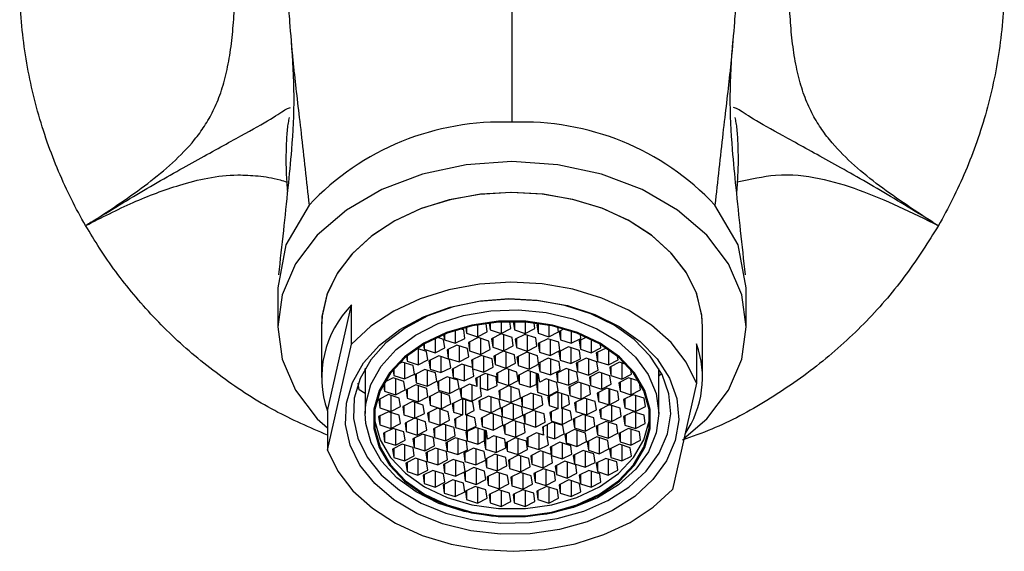
# Model space of a CAD drawing. Units: millimetres. Extents: x 10 to 1383, y 23 to 1042.
# Drawn here: x 683 to 745, y 545 to 579 of the extents above; entities that cross this region are included whole.
import ezdxf

# ---------------------------------------------------------------- set-up
doc = ezdxf.new("R2010")
doc.units = ezdxf.units.MM
doc.header["$LTSCALE"] = 5

msp = doc.modelspace()

# ---------------------------------------------------------------- linework, layer by layer
at = {"color": 7, "linetype": 'Continuous', "lineweight": 25}
for p, q in [((687.366, 565.985), (687.362, 565.982)), ((687.362, 565.982), (687.366, 565.985)), ((741.055, 565.982), (741.051, 565.985)), ((699.458, 562.067), (699.458, 559.592)), ((728.959, 559.592), (728.959, 562.067)), ((702.586, 554.299), (704.111, 560.995)), ((704.111, 558.52), (704.111, 560.995)), ((713.525, 559.909), (713.525, 559.186)), ((714.136, 559.495), (714.076, 559.927)), ((714.289, 559.928), (714.361, 559.405)), ((714.361, 559.927), (714.361, 559.405)), ((715.045, 559.899), (715.045, 559.186)), ((702.208, 559.592), (702.208, 556.41)), ((710.631, 559.382), (710.631, 558.566)), ((711.168, 559.404), (710.942, 559.476)), ((711.242, 558.875), (711.168, 559.404)), ((711.3, 559.573), (711.352, 559.196)), ((711.352, 559.586), (711.352, 559.196)), ((712.035, 559.732), (712.035, 558.977)), ((712.035, 558.977), (712.646, 559.286)), ((712.572, 559.814), (712.564, 559.817)), ((712.646, 559.286), (712.572, 559.814)), ((712.781, 559.844), (712.842, 559.405)), ((712.842, 559.851), (712.842, 559.405)), ((712.842, 559.405), (713.525, 559.186)), ((713.525, 559.186), (714.136, 559.495)), ((714.361, 559.405), (715.045, 559.186)), ((715.045, 559.186), (715.655, 559.495)), ((715.655, 559.495), (715.606, 559.848)), ((715.939, 559.805), (715.778, 559.723)), ((715.778, 559.723), (715.851, 559.195)), ((715.851, 559.76), (715.851, 559.195)), ((716.535, 559.703), (716.535, 558.976)), ((716.535, 558.976), (717.145, 559.285)), ((717.145, 559.285), (717.105, 559.576)), ((717.495, 559.471), (717.181, 559.312)), ((717.181, 559.312), (717.255, 558.783)), ((717.255, 559.349), (717.255, 558.783)), ((717.938, 559.332), (717.938, 558.564)), ((726.208, 556.41), (726.208, 559.592)), ((709.368, 558.884), (709.368, 557.97)), ((709.905, 558.807), (709.489, 558.941)), ((709.902, 559.119), (709.948, 558.786)), ((709.978, 558.279), (709.905, 558.807)), ((709.948, 559.137), (709.948, 558.786)), ((709.948, 558.786), (710.631, 558.566)), ((710.631, 558.566), (711.242, 558.875)), ((711.352, 559.196), (712.035, 558.977)), ((712.071, 558.923), (711.461, 558.614)), ((711.534, 558.651), (711.534, 558.086)), ((712.755, 558.703), (712.071, 558.923)), ((712.218, 558.876), (712.218, 557.866)), ((712.828, 558.175), (712.755, 558.703)), ((713.53, 559.152), (712.92, 558.843)), ((712.92, 558.843), (712.993, 558.315)), ((712.993, 558.88), (712.993, 558.315)), ((714.214, 558.933), (713.53, 559.152)), ((713.677, 559.105), (713.677, 558.095)), ((714.287, 558.404), (714.214, 558.933)), ((715.025, 559.127), (714.414, 558.818)), ((714.414, 558.818), (714.487, 558.29)), ((714.487, 558.856), (714.487, 558.29)), ((715.708, 558.908), (715.025, 559.127)), ((715.171, 559.08), (715.171, 558.071)), ((715.781, 558.38), (715.708, 558.908)), ((715.851, 559.195), (716.535, 558.976)), ((716.467, 558.851), (715.857, 558.542)), ((717.151, 558.632), (716.467, 558.851)), ((716.614, 558.804), (716.614, 557.794)), ((717.224, 558.103), (717.151, 558.632)), ((717.255, 558.783), (717.938, 558.564)), ((717.938, 558.564), (718.548, 558.873)), ((718.909, 558.95), (718.444, 558.714)), ((718.444, 558.714), (718.517, 558.186)), ((718.548, 558.873), (718.514, 559.119)), ((718.517, 558.751), (718.517, 558.186)), ((719.201, 558.81), (719.201, 557.967)), ((702.586, 551.824), (704.111, 558.52)), ((708.83, 558.048), (708.232, 558.24)), ((708.293, 558.22), (708.293, 557.211)), ((708.641, 558.498), (708.684, 558.189)), ((708.684, 558.523), (708.684, 558.189)), ((708.684, 558.189), (709.368, 557.97)), ((708.903, 557.52), (708.83, 558.048)), ((709.368, 557.97), (709.978, 558.279)), ((710.732, 558.453), (710.122, 558.144)), ((710.122, 558.144), (710.195, 557.616)), ((710.195, 558.181), (710.195, 557.616)), ((711.416, 558.234), (710.732, 558.453)), ((710.878, 558.406), (710.878, 557.397)), ((711.489, 557.706), (711.416, 558.234)), ((711.461, 558.614), (711.534, 558.086)), ((711.534, 558.086), (712.218, 557.866)), ((712.218, 557.866), (712.828, 558.175)), ((712.993, 558.315), (713.677, 558.095)), ((713.682, 558.061), (713.071, 557.752)), ((713.677, 558.095), (714.287, 558.404)), ((714.365, 557.842), (713.682, 558.061)), ((713.828, 558.014), (713.828, 557.005)), ((714.487, 558.29), (715.171, 558.071)), ((715.171, 558.071), (715.781, 558.38)), ((715.857, 558.542), (715.93, 558.014)), ((715.93, 558.579), (715.93, 558.014)), ((715.93, 558.014), (716.614, 557.794)), ((716.614, 557.794), (717.224, 558.103)), ((717.774, 558.338), (717.164, 558.029)), ((717.164, 558.029), (717.237, 557.501)), ((717.237, 558.066), (717.237, 557.501)), ((718.458, 558.119), (717.774, 558.338)), ((717.921, 558.291), (717.921, 557.282)), ((718.531, 557.591), (718.458, 558.119)), ((718.517, 558.186), (719.201, 557.967)), ((719.201, 557.967), (719.811, 558.276)), ((720.128, 558.263), (719.518, 557.954)), ((719.811, 558.276), (719.781, 558.495)), ((720.17, 558.25), (720.128, 558.263)), ((720.275, 558.179), (720.275, 557.207)), ((725.831, 558.521), (725.831, 556.046)), ((707.567, 557.74), (707.61, 557.43)), ((707.61, 557.776), (707.61, 557.43)), ((707.61, 557.43), (708.293, 557.211)), ((708.293, 557.211), (708.903, 557.52)), ((709.591, 557.771), (708.98, 557.462)), ((708.98, 557.462), (709.054, 556.934)), ((709.054, 557.499), (709.054, 556.934)), ((710.274, 557.552), (709.591, 557.771)), ((709.737, 557.724), (709.737, 556.715)), ((710.195, 557.616), (710.878, 557.397)), ((710.347, 557.023), (710.274, 557.552)), ((710.878, 557.397), (711.489, 557.706)), ((712.274, 557.802), (711.663, 557.493)), ((711.663, 557.493), (711.728, 557.03)), ((711.728, 557.525), (711.728, 557.03)), ((711.74, 556.963), (711.74, 557.532)), ((712.957, 557.582), (712.274, 557.802)), ((712.42, 557.755), (712.42, 556.745)), ((713.03, 557.054), (712.957, 557.582)), ((713.071, 557.752), (713.144, 557.224)), ((713.144, 557.789), (713.144, 557.224)), ((714.438, 557.314), (714.365, 557.842)), ((715.134, 558), (714.523, 557.691)), ((714.523, 557.691), (714.597, 557.163)), ((714.597, 557.728), (714.597, 557.163)), ((715.817, 557.781), (715.134, 558)), ((715.28, 557.953), (715.28, 556.944)), ((715.882, 557.317), (715.817, 557.781)), ((716.488, 557.625), (715.882, 557.317)), ((717.172, 557.405), (716.488, 557.625)), ((716.635, 557.578), (716.635, 556.568)), ((717.245, 556.877), (717.172, 557.405)), ((717.237, 557.501), (717.921, 557.282)), ((717.921, 557.282), (718.531, 557.591)), ((718.87, 557.619), (718.259, 557.31)), ((719.553, 557.4), (718.87, 557.619)), ((719.016, 557.572), (719.016, 556.563)), ((719.518, 557.954), (719.591, 557.426)), ((719.626, 556.872), (719.553, 557.4)), ((719.591, 557.991), (719.591, 557.426)), ((719.591, 557.426), (720.275, 557.207)), ((720.275, 557.207), (720.885, 557.516)), ((720.885, 557.516), (720.854, 557.736)), ((704.931, 556.929), (704.958, 556.734)), ((706.716, 556.886), (706.765, 556.537)), ((706.765, 556.944), (706.765, 556.537)), ((707.302, 557.374), (707.027, 557.235)), ((707.985, 557.155), (707.302, 557.374)), ((707.448, 557.327), (707.448, 556.318)), ((708.059, 556.627), (707.985, 557.155)), ((708.713, 556.915), (708.103, 556.606)), ((709.397, 556.696), (708.713, 556.915)), ((708.86, 556.868), (708.86, 555.859)), ((709.054, 556.934), (709.737, 556.715)), ((709.737, 556.715), (710.347, 557.023)), ((711.048, 557.247), (710.438, 556.939)), ((710.438, 556.939), (710.511, 556.41)), ((710.511, 556.976), (710.511, 556.41)), ((711.728, 557.03), (711.048, 557.247)), ((711.194, 557.201), (711.194, 556.191)), ((711.805, 556.5), (711.74, 556.963)), ((711.74, 556.963), (712.42, 556.745)), ((712.42, 556.745), (713.03, 557.054)), ((713.144, 557.224), (713.828, 557.005)), ((713.833, 556.97), (713.222, 556.661)), ((713.828, 557.005), (714.438, 557.314)), ((714.516, 556.751), (713.833, 556.97)), ((713.979, 556.923), (713.979, 555.914)), ((715.201, 556.847), (714.591, 556.538)), ((714.597, 557.163), (715.28, 556.944)), ((715.885, 556.628), (715.201, 556.847)), ((715.28, 556.944), (715.887, 557.251)), ((715.348, 556.8), (715.348, 555.791)), ((715.887, 557.251), (715.887, 557.32)), ((715.887, 557.251), (715.951, 556.788)), ((715.951, 557.353), (715.951, 556.788)), ((715.951, 556.788), (716.635, 556.568)), ((716.635, 556.568), (717.245, 556.877)), ((717.613, 556.972), (717.002, 556.663)), ((718.296, 556.752), (717.613, 556.972)), ((717.759, 556.925), (717.759, 555.915)), ((718.259, 557.31), (718.333, 556.782)), ((718.333, 557.347), (718.333, 556.782)), ((718.333, 556.782), (719.016, 556.563)), ((719.016, 556.563), (719.626, 556.872)), ((720.972, 557.37), (720.361, 557.061)), ((720.361, 557.061), (720.435, 556.533)), ((720.435, 557.098), (720.435, 556.533)), ((721.389, 557.236), (720.972, 557.37)), ((721.118, 557.323), (721.118, 556.313)), ((721.728, 556.622), (721.69, 556.899)), ((723.494, 556.537), (723.458, 556.794)), ((704.958, 556.764), (704.958, 554.147)), ((706.72, 556.382), (706.173, 556.105)), ((707.403, 556.163), (706.72, 556.382)), ((706.765, 556.537), (707.448, 556.318)), ((706.866, 556.335), (706.866, 555.325)), ((707.477, 555.634), (707.403, 556.163)), ((707.448, 556.318), (708.059, 556.627)), ((708.103, 556.606), (708.176, 556.078)), ((708.176, 556.643), (708.176, 556.078)), ((708.86, 555.859), (709.47, 556.168)), ((709.47, 556.168), (709.397, 556.696)), ((710.125, 556.453), (709.514, 556.144)), ((709.587, 556.181), (709.587, 555.615)), ((710.808, 556.233), (710.125, 556.453)), ((710.271, 556.406), (710.271, 555.396)), ((710.511, 556.41), (711.194, 556.191)), ((710.881, 555.705), (710.808, 556.233)), ((711.194, 556.191), (711.805, 556.5)), ((712.524, 556.661), (711.914, 556.352)), ((711.914, 556.352), (711.985, 555.837)), ((711.985, 556.389), (711.985, 555.837)), ((712.22, 555.75), (712.22, 556.507)), ((713.208, 556.442), (712.524, 556.661)), ((712.671, 556.614), (712.671, 555.605)), ((713.281, 555.914), (713.208, 556.442)), ((713.222, 556.661), (713.296, 556.133)), ((713.296, 556.698), (713.296, 556.133)), ((713.979, 555.914), (714.589, 556.223)), ((714.589, 556.223), (714.516, 556.751)), ((714.591, 556.538), (714.664, 556.01)), ((714.664, 556.575), (714.664, 556.01)), ((715.75, 555.994), (715.75, 556.671)), ((715.822, 556.648), (715.822, 555.479)), ((715.956, 556.112), (715.885, 556.628)), ((716.359, 556.316), (715.956, 556.112)), ((717.042, 556.097), (716.359, 556.316)), ((716.505, 556.269), (716.505, 555.26)), ((717.002, 556.663), (717.075, 556.135)), ((717.075, 556.7), (717.075, 556.135)), ((717.759, 555.915), (718.369, 556.224)), ((718.369, 556.224), (718.296, 556.752)), ((719.69, 556.736), (719.08, 556.427)), ((719.08, 556.427), (719.153, 555.899)), ((719.153, 556.464), (719.153, 555.899)), ((720.374, 556.517), (719.69, 556.736)), ((719.837, 556.689), (719.837, 555.679)), ((720.447, 555.988), (720.374, 556.517)), ((720.435, 556.533), (721.118, 556.313)), ((721.552, 556.377), (720.942, 556.068)), ((721.118, 556.313), (721.728, 556.622)), ((722.208, 556.167), (721.552, 556.377)), ((721.699, 556.33), (721.699, 555.321)), ((723.458, 554.147), (723.458, 556.764)), ((723.458, 556.535), (723.494, 556.537)), ((723.636, 556.647), (723.494, 556.537)), ((704.585, 555.636), (704.526, 556.057)), ((704.958, 555.397), (704.585, 555.636)), ((706.119, 556.008), (706.183, 555.545)), ((706.183, 556.11), (706.183, 555.545)), ((706.183, 555.545), (706.866, 555.325)), ((706.866, 555.325), (707.477, 555.634)), ((708.151, 555.936), (707.541, 555.627)), ((707.541, 555.627), (707.614, 555.099)), ((707.614, 555.664), (707.614, 555.099)), ((708.835, 555.717), (708.151, 555.936)), ((708.176, 556.078), (708.86, 555.859)), ((708.298, 555.889), (708.298, 554.88)), ((708.908, 555.188), (708.835, 555.717)), ((709.514, 556.144), (709.587, 555.615)), ((709.587, 555.615), (710.271, 555.396)), ((710.271, 555.396), (710.881, 555.705)), ((711.534, 555.982), (710.924, 555.673)), ((710.924, 555.673), (710.997, 555.145)), ((710.997, 555.71), (710.997, 555.145)), ((711.985, 555.837), (711.534, 555.982)), ((711.681, 555.935), (711.681, 554.925)), ((712.291, 555.234), (712.22, 555.75)), ((712.22, 555.75), (712.671, 555.605)), ((712.671, 555.605), (713.281, 555.914)), ((713.296, 556.133), (713.979, 555.914)), ((713.984, 555.879), (713.374, 555.571)), ((713.374, 555.571), (713.447, 555.042)), ((713.447, 555.608), (713.447, 555.042)), ((714.667, 555.66), (713.984, 555.879)), ((714.13, 555.832), (714.13, 554.823)), ((714.664, 556.01), (715.348, 555.791)), ((714.741, 555.132), (714.667, 555.66)), ((715.348, 555.791), (715.75, 555.994)), ((715.75, 555.994), (715.822, 555.479)), ((716.505, 555.26), (717.115, 555.569)), ((717.115, 555.569), (717.042, 556.097)), ((717.075, 556.135), (717.759, 555.915)), ((718.396, 556.105), (717.786, 555.796)), ((717.786, 555.796), (717.859, 555.268)), ((717.859, 555.833), (717.859, 555.268)), ((719.08, 555.886), (718.396, 556.105)), ((718.543, 556.058), (718.543, 555.049)), ((719.153, 555.358), (719.08, 555.886)), ((719.153, 555.899), (719.837, 555.679)), ((720.188, 555.739), (719.577, 555.43)), ((719.837, 555.679), (720.447, 555.988)), ((720.871, 555.52), (720.188, 555.739)), ((720.328, 554.685), (720.328, 555.694)), ((720.339, 555.691), (720.339, 554.685)), ((720.942, 556.068), (721.015, 555.54)), ((721.015, 556.105), (721.015, 555.54)), ((721.015, 555.54), (721.699, 555.321)), ((721.699, 555.321), (722.309, 555.63)), ((722.309, 555.63), (722.243, 556.107)), ((725.831, 556.046), (724.306, 549.35)), ((706.423, 555.328), (705.813, 555.019)), ((705.813, 555.019), (705.886, 554.491)), ((705.886, 555.056), (705.886, 554.491)), ((707.106, 555.109), (706.423, 555.328)), ((706.569, 555.281), (706.569, 554.272)), ((707.18, 554.581), (707.106, 555.109)), ((707.614, 555.099), (708.298, 554.88)), ((708.298, 554.88), (708.908, 555.188)), ((709.594, 555.495), (708.983, 555.186)), ((708.983, 555.186), (709.057, 554.658)), ((709.057, 555.223), (709.057, 554.658)), ((710.277, 555.276), (709.594, 555.495)), ((709.74, 555.448), (709.74, 554.438)), ((710.35, 554.747), (710.277, 555.276)), ((711.06, 555.066), (710.45, 554.757)), ((710.997, 555.145), (711.681, 554.925)), ((711.744, 554.846), (711.06, 555.066)), ((711.096, 555.054), (711.096, 554.045)), ((711.305, 554.059), (711.305, 554.987)), ((711.681, 554.925), (712.291, 555.234)), ((712.724, 555.241), (712.113, 554.933)), ((712.113, 554.933), (712.187, 554.404)), ((712.187, 554.97), (712.187, 554.404)), ((713.407, 555.022), (712.724, 555.241)), ((712.87, 555.194), (712.87, 554.185)), ((713.48, 554.494), (713.407, 555.022)), ((713.447, 555.042), (714.13, 554.823)), ((714.13, 554.823), (714.741, 555.132)), ((715.396, 555.427), (714.785, 555.118)), ((714.785, 555.118), (714.858, 554.59)), ((714.858, 555.155), (714.858, 554.59)), ((716.079, 555.207), (715.396, 555.427)), ((715.542, 555.38), (715.542, 554.37)), ((715.822, 555.479), (716.505, 555.26)), ((716.152, 554.679), (716.079, 555.207)), ((717.076, 555.483), (716.465, 555.174)), ((716.465, 555.174), (716.539, 554.645)), ((716.539, 555.211), (716.539, 554.645)), ((717.759, 555.263), (717.076, 555.483)), ((717.112, 554.462), (717.112, 555.471)), ((717.321, 555.404), (717.321, 554.476)), ((717.832, 554.735), (717.759, 555.263)), ((717.859, 555.268), (718.543, 555.049)), ((718.763, 555.109), (718.153, 554.801)), ((718.543, 555.049), (719.153, 555.358)), ((719.447, 554.89), (718.763, 555.109)), ((718.909, 555.063), (718.909, 554.053)), ((719.577, 555.43), (719.651, 554.902)), ((719.651, 555.467), (719.651, 554.902)), ((720.339, 554.685), (720.944, 554.992)), ((720.944, 554.992), (720.871, 555.52)), ((721.848, 555.323), (721.238, 555.014)), ((721.238, 555.014), (721.311, 554.486)), ((721.311, 555.051), (721.311, 554.486)), ((722.532, 555.104), (721.848, 555.323)), ((721.995, 555.276), (721.995, 554.267)), ((722.605, 554.576), (722.532, 555.104)), ((702.586, 554.299), (702.586, 551.824)), ((705.886, 554.491), (706.569, 554.272)), ((706.569, 554.272), (707.18, 554.581)), ((707.937, 554.89), (707.327, 554.581)), ((707.327, 554.581), (707.4, 554.053)), ((707.4, 554.618), (707.4, 554.053)), ((708.62, 554.671), (707.937, 554.89)), ((708.077, 554.845), (708.077, 553.835)), ((708.089, 553.836), (708.089, 554.841)), ((708.694, 554.143), (708.62, 554.671)), ((709.507, 554.468), (708.897, 554.159)), ((709.057, 554.658), (709.74, 554.438)), ((710.191, 554.249), (709.507, 554.468)), ((709.654, 554.421), (709.654, 553.411)), ((709.74, 554.438), (710.35, 554.747)), ((710.45, 554.757), (710.523, 554.228)), ((710.523, 554.794), (710.523, 554.228)), ((711.305, 554.059), (711.817, 554.318)), ((711.817, 554.318), (711.744, 554.846)), ((712.187, 554.404), (712.87, 554.185)), ((712.87, 554.185), (713.48, 554.494)), ((714.135, 554.789), (713.525, 554.48)), ((713.525, 554.48), (713.598, 553.952)), ((713.598, 554.517), (713.598, 553.952)), ((714.819, 554.569), (714.135, 554.789)), ((714.282, 554.742), (714.282, 553.732)), ((714.892, 554.041), (714.819, 554.569)), ((714.858, 554.59), (715.542, 554.37)), ((715.547, 554.336), (714.936, 554.027)), ((715.542, 554.37), (716.152, 554.679)), ((716.23, 554.117), (715.547, 554.336)), ((716.539, 554.645), (717.112, 554.462)), ((717.112, 554.462), (716.6, 554.203)), ((717.321, 554.476), (717.832, 554.735)), ((717.894, 554.292), (717.321, 554.476)), ((717.357, 554.465), (717.357, 553.455)), ((717.967, 553.764), (717.894, 554.292)), ((718.153, 554.801), (718.226, 554.272)), ((718.226, 554.838), (718.226, 554.272)), ((718.909, 554.053), (719.52, 554.362)), ((719.52, 554.362), (719.447, 554.89)), ((719.651, 554.902), (720.328, 554.685)), ((720.328, 554.685), (719.723, 554.378)), ((719.723, 554.378), (719.796, 553.85)), ((719.796, 554.416), (719.796, 553.85)), ((721.017, 554.468), (720.339, 554.685)), ((720.48, 554.64), (720.48, 553.631)), ((721.09, 553.94), (721.017, 554.468)), ((721.311, 554.486), (721.995, 554.267)), ((721.995, 554.267), (722.605, 554.576)), ((705.003, 553.509), (704.958, 554.147)), ((706.422, 554.254), (705.812, 553.945)), ((705.812, 553.945), (705.885, 553.417)), ((705.885, 553.982), (705.885, 553.417)), ((707.106, 554.035), (706.422, 554.254)), ((706.569, 554.207), (706.569, 553.198)), ((707.179, 553.507), (707.106, 554.035)), ((707.4, 554.053), (708.077, 553.835)), ((708.077, 553.835), (707.472, 553.529)), ((708.089, 553.836), (708.694, 554.143)), ((708.766, 553.619), (708.089, 553.836)), ((708.229, 553.791), (708.229, 552.782)), ((708.897, 554.159), (708.97, 553.631)), ((708.97, 554.196), (708.97, 553.631)), ((709.654, 553.411), (710.264, 553.72)), ((710.264, 553.72), (710.191, 554.249)), ((710.523, 554.228), (711.096, 554.045)), ((711.096, 554.045), (710.584, 553.786)), ((710.584, 553.786), (710.658, 553.258)), ((710.658, 553.823), (710.658, 553.258)), ((711.878, 553.875), (711.305, 554.059)), ((711.341, 554.048), (711.341, 553.038)), ((711.951, 553.347), (711.878, 553.875)), ((712.875, 554.151), (712.265, 553.842)), ((712.265, 553.842), (712.338, 553.314)), ((712.338, 553.879), (712.338, 553.314)), ((713.558, 553.931), (712.875, 554.151)), ((713.021, 554.104), (713.021, 553.094)), ((713.632, 553.403), (713.558, 553.931)), ((713.598, 553.952), (714.282, 553.732)), ((714.286, 553.698), (713.676, 553.389)), ((714.282, 553.732), (714.892, 554.041)), ((714.97, 553.479), (714.286, 553.698)), ((714.936, 554.027), (715.01, 553.499)), ((715.01, 554.064), (715.01, 553.499)), ((715.693, 554.289), (715.693, 553.28)), ((716.303, 553.588), (716.23, 554.117)), ((716.6, 554.203), (716.673, 553.675)), ((716.673, 554.24), (716.673, 553.675)), ((716.673, 553.675), (717.357, 553.455)), ((717.357, 553.455), (717.967, 553.764)), ((718.677, 554.083), (718.066, 553.774)), ((718.066, 553.774), (718.14, 553.245)), ((718.14, 553.811), (718.14, 553.245)), ((718.226, 554.272), (718.909, 554.053)), ((719.36, 553.863), (718.677, 554.083)), ((718.823, 554.036), (718.823, 553.026)), ((719.433, 553.335), (719.36, 553.863)), ((719.796, 553.85), (720.48, 553.631)), ((720.48, 553.631), (721.09, 553.94)), ((721.848, 554.249), (721.237, 553.94)), ((721.237, 553.94), (721.31, 553.412)), ((721.31, 553.977), (721.31, 553.412)), ((722.531, 554.03), (721.848, 554.249)), ((721.994, 554.202), (721.994, 553.193)), ((722.604, 553.502), (722.531, 554.03)), ((705.885, 553.417), (706.569, 553.198)), ((706.718, 553.2), (706.108, 552.891)), ((706.569, 553.198), (707.179, 553.507)), ((707.401, 552.981), (706.718, 553.2)), ((706.864, 553.153), (706.864, 552.144)), ((707.472, 553.529), (707.546, 553.001)), ((707.546, 553.566), (707.546, 553.001)), ((708.229, 552.782), (708.839, 553.091)), ((708.839, 553.091), (708.766, 553.619)), ((708.97, 553.631), (709.654, 553.411)), ((709.874, 553.472), (709.264, 553.163)), ((709.264, 553.163), (709.337, 552.635)), ((709.337, 553.2), (709.337, 552.635)), ((710.558, 553.253), (709.874, 553.472)), ((710.021, 553.425), (710.021, 552.416)), ((710.631, 552.725), (710.558, 553.253)), ((710.658, 553.258), (711.341, 553.038)), ((711.912, 553.261), (711.301, 552.952)), ((711.341, 553.038), (711.951, 553.347)), ((712.595, 553.042), (711.912, 553.261)), ((712.058, 553.214), (712.058, 552.205)), ((712.338, 553.314), (713.021, 553.094)), ((712.461, 553.085), (712.461, 552.409)), ((712.532, 553.062), (712.532, 551.893)), ((713.021, 553.094), (713.632, 553.403)), ((713.676, 553.389), (713.749, 552.861)), ((713.749, 553.426), (713.749, 552.861)), ((714.433, 553.651), (714.433, 552.642)), ((715.043, 552.95), (714.97, 553.479)), ((715.01, 553.499), (715.693, 553.28)), ((715.693, 553.28), (716.303, 553.588)), ((716.736, 553.596), (716.126, 553.287)), ((716.126, 553.287), (716.197, 552.771)), ((716.197, 552.771), (716.197, 553.323)), ((716.432, 553.442), (716.432, 552.684)), ((717.419, 553.376), (716.736, 553.596)), ((716.882, 553.549), (716.882, 552.539)), ((717.493, 552.848), (717.419, 553.376)), ((718.146, 553.125), (717.536, 552.816)), ((718.14, 553.245), (718.823, 553.026)), ((718.829, 552.906), (718.146, 553.125)), ((718.292, 553.078), (718.292, 552.068)), ((718.823, 553.026), (719.433, 553.335)), ((720.119, 553.641), (719.509, 553.332)), ((719.509, 553.332), (719.582, 552.804)), ((719.582, 553.37), (719.582, 552.804)), ((720.803, 553.422), (720.119, 553.641)), ((720.266, 553.594), (720.266, 552.585)), ((720.876, 552.894), (720.803, 553.422)), ((721.55, 553.196), (720.94, 552.887)), ((721.31, 553.412), (721.994, 553.193)), ((722.234, 552.976), (721.55, 553.196)), ((721.697, 553.149), (721.697, 552.139)), ((721.994, 553.193), (722.604, 553.502)), ((706.108, 552.891), (706.181, 552.363)), ((706.181, 552.928), (706.181, 552.363)), ((706.864, 552.144), (707.475, 552.453)), ((707.475, 552.453), (707.401, 552.981)), ((707.546, 553.001), (708.229, 552.782)), ((708.58, 552.842), (707.97, 552.533)), ((707.97, 552.533), (708.043, 552.004)), ((708.043, 552.57), (708.043, 552.004)), ((709.264, 552.622), (708.58, 552.842)), ((708.727, 552.795), (708.727, 551.785)), ((709.337, 552.094), (709.264, 552.622)), ((709.337, 552.635), (710.021, 552.416)), ((710.021, 552.416), (710.631, 552.725)), ((710.658, 552.606), (710.048, 552.297)), ((711.341, 552.386), (710.658, 552.606)), ((710.804, 552.559), (710.804, 551.549)), ((711.301, 552.952), (711.375, 552.424)), ((711.375, 552.989), (711.375, 552.424)), ((712.667, 552.527), (712.595, 553.042)), ((713.069, 552.73), (712.667, 552.527)), ((713.753, 552.511), (713.069, 552.73)), ((713.216, 552.683), (713.216, 551.674)), ((713.749, 552.861), (714.433, 552.642)), ((713.826, 551.983), (713.753, 552.511)), ((714.438, 552.607), (713.827, 552.298)), ((714.433, 552.642), (715.043, 552.95)), ((715.121, 552.388), (714.438, 552.607)), ((714.584, 552.56), (714.584, 551.551)), ((715.746, 552.916), (715.136, 552.607)), ((715.136, 552.607), (715.209, 552.079)), ((715.209, 552.644), (715.209, 552.079)), ((716.197, 552.771), (715.746, 552.916)), ((715.893, 552.869), (715.893, 551.86)), ((716.503, 552.168), (716.432, 552.684)), ((716.432, 552.684), (716.882, 552.539)), ((716.882, 552.539), (717.493, 552.848)), ((717.536, 552.816), (717.609, 552.288)), ((717.609, 552.853), (717.609, 552.288)), ((718.903, 552.377), (718.829, 552.906)), ((719.557, 552.662), (718.947, 552.353)), ((720.241, 552.443), (719.557, 552.662)), ((719.582, 552.804), (720.266, 552.585)), ((719.703, 552.615), (719.703, 551.606)), ((720.314, 551.915), (720.241, 552.443)), ((720.266, 552.585), (720.876, 552.894)), ((720.94, 552.887), (721.013, 552.358)), ((721.013, 552.924), (721.013, 552.358)), ((721.697, 552.139), (722.307, 552.448)), ((722.307, 552.448), (722.234, 552.976)), ((706.181, 552.363), (706.864, 552.144)), ((707.299, 552.208), (706.688, 551.899)), ((706.688, 551.899), (706.762, 551.37)), ((706.762, 551.936), (706.762, 551.37)), ((707.982, 551.988), (707.299, 552.208)), ((707.445, 552.161), (707.445, 551.151)), ((708.055, 551.46), (707.982, 551.988)), ((708.043, 552.004), (708.727, 551.785)), ((708.727, 551.785), (709.337, 552.094)), ((709.401, 551.958), (708.79, 551.649)), ((710.084, 551.739), (709.401, 551.958)), ((709.547, 551.911), (709.547, 550.902)), ((710.048, 552.297), (710.121, 551.769)), ((710.121, 552.334), (710.121, 551.769)), ((710.804, 551.549), (711.415, 551.858)), ((711.782, 551.953), (711.172, 551.644)), ((711.415, 551.858), (711.341, 552.386)), ((711.375, 552.424), (712.058, 552.205)), ((712.466, 551.733), (711.782, 551.953)), ((711.929, 551.906), (711.929, 550.896)), ((712.058, 552.205), (712.461, 552.409)), ((712.461, 552.409), (712.532, 551.893)), ((712.532, 551.893), (713.216, 551.674)), ((713.216, 551.674), (713.826, 551.983)), ((713.827, 552.298), (713.901, 551.77)), ((713.901, 552.335), (713.901, 551.77)), ((714.584, 551.551), (715.194, 551.86)), ((715.194, 551.86), (715.121, 552.388)), ((715.209, 552.079), (715.893, 551.86)), ((715.893, 551.86), (716.503, 552.168)), ((717.222, 552.33), (716.612, 552.021)), ((716.612, 552.021), (716.676, 551.558)), ((716.676, 551.558), (716.676, 552.053)), ((716.689, 552.06), (716.689, 551.491)), ((717.906, 552.111), (717.222, 552.33)), ((717.369, 552.283), (717.369, 551.273)), ((717.609, 552.288), (718.292, 552.068)), ((717.979, 551.582), (717.906, 552.111)), ((718.292, 552.068), (718.903, 552.377)), ((718.947, 552.353), (719.02, 551.825)), ((719.02, 552.39), (719.02, 551.825)), ((719.02, 551.825), (719.703, 551.606)), ((719.703, 551.606), (720.314, 551.915)), ((720.968, 552.203), (720.358, 551.894)), ((720.358, 551.894), (720.431, 551.366)), ((720.431, 551.931), (720.431, 551.366)), ((721.652, 551.984), (720.968, 552.203)), ((721.013, 552.358), (721.697, 552.139)), ((721.115, 552.156), (721.115, 551.147)), ((721.725, 551.456), (721.652, 551.984)), ((706.762, 551.37), (707.445, 551.151)), ((707.445, 551.151), (708.055, 551.46)), ((708.142, 551.314), (707.532, 551.005)), ((708.826, 551.095), (708.142, 551.314)), ((708.289, 551.267), (708.289, 550.258)), ((708.79, 551.649), (708.864, 551.121)), ((708.864, 551.686), (708.864, 551.121)), ((709.547, 550.902), (710.157, 551.211)), ((710.496, 551.239), (709.886, 550.93)), ((710.157, 551.211), (710.084, 551.739)), ((710.121, 551.769), (710.804, 551.549)), ((711.18, 551.02), (710.496, 551.239)), ((710.643, 551.192), (710.643, 550.183)), ((711.172, 551.644), (711.245, 551.116)), ((711.245, 551.681), (711.245, 551.116)), ((711.929, 550.896), (712.535, 551.203)), ((712.53, 551.27), (712.466, 551.733)), ((713.137, 551.577), (712.53, 551.27)), ((712.535, 551.273), (712.535, 551.203)), ((712.535, 551.203), (712.6, 550.74)), ((712.6, 551.305), (712.6, 550.74)), ((713.82, 551.358), (713.137, 551.577)), ((713.283, 551.53), (713.283, 550.521)), ((713.893, 550.83), (713.82, 551.358)), ((713.901, 551.77), (714.584, 551.551)), ((714.589, 551.516), (713.979, 551.207)), ((713.979, 551.207), (714.052, 550.679)), ((714.052, 551.244), (714.052, 550.679)), ((715.272, 551.297), (714.589, 551.516)), ((714.735, 551.469), (714.735, 550.46)), ((715.346, 550.769), (715.272, 551.297)), ((715.997, 551.776), (715.386, 551.467)), ((715.386, 551.467), (715.46, 550.938)), ((715.46, 551.504), (715.46, 550.938)), ((716.676, 551.558), (715.997, 551.776)), ((716.143, 551.729), (716.143, 550.719)), ((716.754, 551.028), (716.689, 551.491)), ((716.689, 551.491), (717.369, 551.273)), ((717.369, 551.273), (717.979, 551.582)), ((718.68, 551.806), (718.069, 551.498)), ((718.069, 551.498), (718.143, 550.969)), ((718.143, 551.535), (718.143, 550.969)), ((719.363, 551.587), (718.68, 551.806)), ((718.826, 551.759), (718.826, 550.75)), ((719.436, 551.059), (719.363, 551.587)), ((720.124, 551.31), (719.514, 551.001)), ((720.807, 551.091), (720.124, 551.31)), ((720.27, 551.263), (720.27, 550.254)), ((720.431, 551.366), (721.115, 551.147)), ((721.115, 551.147), (721.725, 551.456)), ((707.532, 551.005), (707.605, 550.477)), ((707.605, 551.042), (707.605, 550.477)), ((708.899, 550.567), (708.826, 551.095)), ((708.864, 551.121), (709.547, 550.902)), ((709.886, 550.93), (709.959, 550.402)), ((709.959, 550.967), (709.959, 550.402)), ((711.253, 550.492), (711.18, 551.02)), ((711.803, 550.727), (711.193, 550.418)), ((711.245, 551.116), (711.929, 550.896)), ((712.487, 550.507), (711.803, 550.727)), ((711.95, 550.68), (711.95, 549.67)), ((712.6, 550.74), (713.283, 550.521)), ((713.283, 550.521), (713.893, 550.83)), ((714.052, 550.679), (714.735, 550.46)), ((714.735, 550.46), (715.346, 550.769)), ((715.46, 550.938), (716.143, 550.719)), ((716.199, 550.655), (715.589, 550.346)), ((716.143, 550.719), (716.754, 551.028)), ((716.883, 550.435), (716.199, 550.655)), ((716.346, 550.608), (716.346, 549.598)), ((717.538, 551.124), (716.928, 550.815)), ((716.928, 550.815), (717.001, 550.287)), ((717.001, 550.852), (717.001, 550.287)), ((718.222, 550.905), (717.538, 551.124)), ((717.685, 551.077), (717.685, 550.068)), ((718.143, 550.969), (718.826, 550.75)), ((718.295, 550.377), (718.222, 550.905)), ((718.826, 550.75), (719.436, 551.059)), ((719.514, 551.001), (719.587, 550.473)), ((719.587, 551.038), (719.587, 550.473)), ((720.881, 550.563), (720.807, 551.091)), ((707.605, 550.477), (708.289, 550.258)), ((708.289, 550.258), (708.899, 550.567)), ((709.216, 550.554), (708.606, 550.245)), ((708.606, 550.245), (708.679, 549.717)), ((708.679, 550.282), (708.679, 549.717)), ((709.899, 550.335), (709.216, 550.554)), ((709.362, 550.507), (709.362, 549.498)), ((710.479, 549.957), (709.869, 549.648)), ((709.973, 549.807), (709.899, 550.335)), ((709.959, 550.402), (710.643, 550.183)), ((711.162, 549.738), (710.479, 549.957)), ((710.643, 550.183), (711.253, 550.492)), ((711.193, 550.418), (711.266, 549.889)), ((711.266, 550.455), (711.266, 549.889)), ((711.95, 549.67), (712.56, 549.979)), ((712.56, 549.979), (712.487, 550.507)), ((713.246, 550.45), (712.636, 550.141)), ((712.636, 550.141), (712.709, 549.613)), ((712.709, 550.178), (712.709, 549.613)), ((713.929, 550.231), (713.246, 550.45)), ((713.392, 550.403), (713.392, 549.394)), ((714.003, 549.703), (713.929, 550.231)), ((714.74, 550.426), (714.13, 550.117)), ((714.13, 550.117), (714.203, 549.588)), ((714.203, 550.154), (714.203, 549.588)), ((715.424, 550.206), (714.74, 550.426)), ((714.887, 550.379), (714.887, 549.369)), ((715.497, 549.678), (715.424, 550.206)), ((715.589, 550.346), (715.662, 549.818)), ((715.662, 550.383), (715.662, 549.818)), ((716.956, 549.907), (716.883, 550.435)), ((717.001, 550.287), (717.685, 550.068)), ((717.785, 549.955), (717.175, 549.646)), ((717.685, 550.068), (718.295, 550.377)), ((718.469, 549.735), (717.785, 549.955)), ((719.049, 550.551), (718.439, 550.242)), ((718.439, 550.242), (718.512, 549.714)), ((718.512, 550.279), (718.512, 549.714)), ((719.733, 550.332), (719.049, 550.551)), ((719.196, 550.504), (719.196, 549.495)), ((719.587, 550.473), (720.27, 550.254)), ((719.806, 549.804), (719.733, 550.332)), ((720.27, 550.254), (720.881, 550.563)), ((708.679, 549.717), (709.362, 549.498)), ((709.362, 549.498), (709.973, 549.807)), ((709.869, 549.648), (709.942, 549.12)), ((709.942, 549.685), (709.942, 549.12)), ((710.625, 549.91), (710.625, 548.9)), ((711.236, 549.209), (711.162, 549.738)), ((711.266, 549.889), (711.95, 549.67)), ((711.882, 549.545), (711.272, 549.236)), ((712.566, 549.326), (711.882, 549.545)), ((712.029, 549.498), (712.029, 548.489)), ((712.709, 549.613), (713.392, 549.394)), ((713.372, 549.335), (712.762, 549.026)), ((714.056, 549.116), (713.372, 549.335)), ((713.392, 549.394), (714.003, 549.703)), ((714.203, 549.588), (714.887, 549.369)), ((714.891, 549.335), (714.281, 549.026)), ((714.887, 549.369), (715.497, 549.678)), ((715.575, 549.115), (714.891, 549.335)), ((715.662, 549.818), (716.346, 549.598)), ((716.382, 549.544), (715.771, 549.235)), ((716.346, 549.598), (716.956, 549.907)), ((717.065, 549.325), (716.382, 549.544)), ((716.528, 549.497), (716.528, 548.487)), ((717.175, 549.646), (717.248, 549.117)), ((717.248, 549.683), (717.248, 549.117)), ((717.932, 549.908), (717.932, 548.898)), ((718.542, 549.207), (718.469, 549.735)), ((718.512, 549.714), (719.196, 549.495)), ((719.196, 549.495), (719.806, 549.804)), ((709.942, 549.12), (710.625, 548.9)), ((710.625, 548.9), (711.236, 549.209)), ((711.272, 549.236), (711.345, 548.708)), ((711.345, 549.273), (711.345, 548.708)), ((712.029, 548.489), (712.639, 548.798)), ((712.639, 548.798), (712.566, 549.326)), ((712.762, 549.026), (712.835, 548.498)), ((712.835, 549.063), (712.835, 548.498)), ((713.519, 549.288), (713.519, 548.279)), ((714.129, 548.588), (714.056, 549.116)), ((714.281, 549.026), (714.354, 548.498)), ((714.354, 549.063), (714.354, 548.498)), ((715.038, 549.288), (715.038, 548.278)), ((715.648, 548.587), (715.575, 549.115)), ((715.771, 549.235), (715.845, 548.707)), ((715.845, 549.272), (715.845, 548.707)), ((716.528, 548.487), (717.138, 548.796)), ((717.138, 548.796), (717.065, 549.325)), ((717.248, 549.117), (717.932, 548.898)), ((717.932, 548.898), (718.542, 549.207)), ((711.345, 548.708), (712.029, 548.489)), ((712.835, 548.498), (713.519, 548.279)), ((713.519, 548.279), (714.129, 548.588)), ((714.354, 548.498), (715.038, 548.278)), ((715.038, 548.278), (715.648, 548.587)), ((715.845, 548.707), (716.528, 548.487))]:
    msp.add_line(p, q, dxfattribs=at)
at = {"color": 7, "linetype": 'Continuous', "lineweight": 25, "flags": 128}
for points in [[(725.037, 552.561), (726.473, 553.798), (727.836, 555.601), (728.675, 557.557), (728.958, 559.592), (728.675, 561.627), (727.836, 563.583), (726.473, 565.387), (724.638, 566.967), (722.403, 568.264), (719.853, 569.228), (717.086, 569.821), (714.208, 570.022), (711.331, 569.821), (708.564, 569.228), (706.014, 568.264), (703.779, 566.967), (701.944, 565.387), (700.581, 563.583), (699.742, 561.627), (699.458, 559.592), (699.742, 557.557), (700.581, 555.601), (701.944, 553.798), (702.586, 553.245)], [(716.117, 567.969), (714.141, 568.077), (712.166, 567.954), (710.248, 567.602), (708.438, 567.032), (706.785, 566.259), (705.334, 565.304), (704.126, 564.193), (703.192, 562.957), (702.559, 561.629), (702.244, 560.245), (702.208, 559.592)], [(726.208, 559.592), (726.167, 560.293), (725.841, 561.675), (725.198, 563.001), (724.254, 564.233), (723.037, 565.339), (721.579, 566.288), (719.92, 567.055), (718.105, 567.618), (716.184, 567.962), (714.208, 568.077), (712.233, 567.962), (710.312, 567.618), (708.497, 567.055), (706.838, 566.288), (705.38, 565.339), (704.162, 564.233), (703.219, 563.001), (702.576, 561.675), (702.249, 560.293), (702.208, 559.592)], [(726.208, 559.592), (726.162, 560.341), (725.824, 561.722), (725.17, 563.044), (724.217, 564.273), (722.991, 565.374), (721.525, 566.317), (719.86, 567.077), (718.041, 567.633), (716.117, 567.969)], [(701.435, 567.282), (699.961, 564.766), (699.458, 562.067)], [(728.959, 562.067), (728.456, 564.766), (726.982, 567.282)], [(687.362, 565.982), (687.364, 565.984), (687.366, 565.985)], [(741.055, 565.982), (741.053, 565.984), (741.051, 565.985)], [(725.831, 556.046), (725.18, 557.373), (724.228, 558.605), (723.001, 559.709), (721.534, 560.656), (719.867, 561.418), (718.044, 561.975), (716.117, 562.313), (714.137, 562.42), (712.159, 562.296), (710.237, 561.942), (708.424, 561.37), (706.769, 560.593), (705.319, 559.635), (704.111, 558.52)], [(715.878, 561.265), (717.702, 560.937), (719.414, 560.383), (720.959, 559.622), (722.286, 558.679), (723.354, 557.582), (724.128, 556.369), (724.583, 555.077), (724.705, 553.749), (724.489, 552.427), (723.943, 551.153), (723.084, 549.969), (721.94, 548.912), (720.547, 548.016), (718.951, 547.311), (717.202, 546.819), (715.357, 546.555), (713.475, 546.529), (711.616, 546.74), (709.841, 547.183), (708.206, 547.843), (706.764, 548.699), (705.562, 549.723), (704.637, 550.882), (704.02, 552.14), (703.73, 553.455), (703.778, 554.786), (704.16, 556.089), (704.865, 557.323), (705.871, 558.448), (707.145, 559.429), (708.645, 560.232), (710.325, 560.833), (712.129, 561.213), (714, 561.358), (715.878, 561.265)], [(715.799, 561.27), (714.01, 561.358), (712.228, 561.22), (710.51, 560.858), (708.91, 560.286), (707.481, 559.521), (706.268, 558.587), (705.31, 557.515), (704.638, 556.34), (704.274, 555.099), (704.229, 553.832), (704.505, 552.579), (705.093, 551.381), (705.974, 550.277), (707.119, 549.302), (708.492, 548.487), (710.049, 547.858), (711.74, 547.437), (713.51, 547.235), (715.302, 547.26), (717.059, 547.511), (718.725, 547.98), (720.245, 548.652), (721.572, 549.504), (722.662, 550.511), (723.48, 551.639), (724, 552.852), (724.205, 554.112), (724.089, 555.377), (723.656, 556.607), (722.919, 557.762), (721.902, 558.806), (720.637, 559.705), (719.166, 560.43), (717.536, 560.957), (715.799, 561.27)], [(705.5, 553.19), (705.834, 552), (706.49, 550.88), (707.442, 549.871), (708.654, 549.013), (710.08, 548.338), (711.665, 547.874), (713.347, 547.637), (715.062, 547.636), (716.745, 547.872), (718.33, 548.336), (719.756, 549.009), (720.97, 549.867), (721.923, 550.875), (722.581, 551.995), (722.916, 553.185), (722.917, 554.397), (722.583, 555.587), (721.927, 556.708), (720.975, 557.717), (719.762, 558.575), (718.337, 559.249), (716.752, 559.714), (715.07, 559.951), (713.355, 559.951), (711.672, 559.715), (710.087, 559.252), (708.661, 558.578), (707.447, 557.721), (706.493, 556.713), (705.836, 555.593), (705.501, 554.403), (705.5, 553.19)], [(722.842, 554.392), (722.511, 555.572), (721.861, 556.683), (720.917, 557.683), (719.715, 558.534), (718.301, 559.202), (716.73, 559.663), (715.063, 559.898), (713.362, 559.899), (711.694, 559.665), (710.123, 559.205), (708.708, 558.537), (707.505, 557.687), (706.56, 556.688), (705.908, 555.577), (705.576, 554.398), (705.575, 553.195), (705.906, 552.016), (706.556, 550.905), (707.5, 549.904), (708.702, 549.054), (710.116, 548.385), (711.686, 547.925), (713.354, 547.689), (715.055, 547.689), (716.723, 547.923), (718.294, 548.383), (719.709, 549.05), (720.912, 549.9), (721.857, 550.9), (722.509, 552.01), (722.841, 553.19), (722.842, 554.392)], [(723.458, 554.147), (723.296, 552.926), (722.804, 551.732), (722.003, 550.625), (720.919, 549.646), (719.593, 548.829), (718.072, 548.205), (716.412, 547.795), (714.672, 547.615), (712.915, 547.671), (711.205, 547.961), (709.604, 548.475), (708.169, 549.193), (706.952, 550.091), (705.997, 551.136), (705.34, 552.289), (705.003, 553.509)], [(705.54, 554.027), (705.575, 553.662), (705.906, 552.482), (706.556, 551.371), (707.5, 550.371), (708.702, 549.52), (710.116, 548.852), (711.686, 548.391), (713.354, 548.156), (715.055, 548.156), (716.723, 548.39), (718.294, 548.849), (719.709, 549.517), (720.912, 550.367), (721.857, 551.366), (722.509, 552.477), (722.841, 553.656), (722.877, 554.027)], [(702.586, 551.824), (703.237, 550.498), (704.189, 549.265), (705.415, 548.161), (706.882, 547.215), (708.55, 546.452), (710.373, 545.895), (712.3, 545.558), (714.28, 545.45), (716.258, 545.575), (718.18, 545.928), (719.993, 546.501), (721.647, 547.277), (723.098, 548.236), (724.306, 549.35)]]:
    msp.add_lwpolyline(points, dxfattribs=at)
at = {"color": 8, "linetype": 'Continuous', "lineweight": 25, "flags": 128}
msp.add_lwpolyline([(704.958, 554.147), (704.998, 554.753), (705.327, 555.974), (705.976, 557.13), (706.923, 558.178), (708.133, 559.08), (709.563, 559.804), (711.161, 560.323), (712.869, 560.619), (714.625, 560.681), (716.366, 560.508), (718.03, 560.104), (719.555, 559.485), (720.887, 558.673), (721.977, 557.697), (722.787, 556.594), (723.287, 555.401), (723.458, 554.164), (723.458, 554.147)], dxfattribs=at)
at = {"color": 7, "linetype": 'Continuous', "lineweight": 25}
for centre, radius, start, end in [((713.512, 555.95), 16.561, 87.59066, 136.82465), ((714.905, 555.95), 16.561, 43.17535, 92.40934), ((708.721, 556.423), 6.492, 135.23731, 199.09802), ((719.937, 556.397), 6.265, 325.56111, 19.81592), ((709.586, 556.764), 4.627, 177.15659, 180.37989)]:
    msp.add_arc(centre, radius, start, end, dxfattribs=at)
msp.add_ellipse((714.208, 550.251), major_axis=(8.358, 8.958), ratio=0.442421, start_param=5.845121, end_param=5.871904, dxfattribs=at)
for points, knots in [([(714.208, 597.361), (714.208, 597.361), (714.208, 597.36), (714.208, 597.361), (714.208, 597.362), (714.208, 597.358), (714.208, 597.37), (714.208, 597.319), (714.208, 596.27), (714.208, 594.388), (714.208, 591.567), (714.208, 587.769), (714.208, 583.142), (714.208, 577.772), (714.208, 574.255), (714.208, 572.497)], [0, 0, 0, 0, 0.1204271, 0.1913851, 0.2623427, 0.3332992, 0.4042547, 0.4749253, 0.5447992, 0.614216, 0.690414, 0.7668467, 0.843959, 0.9219493, 1, 1, 1, 1]), ([(687.362, 565.982), (686.74, 567.059), (686.169, 568.197), (685.406, 570), (685.167, 570.617), (684.724, 571.884), (684.519, 572.536), (683.967, 574.528), (683.687, 575.882), (683.403, 577.951), (683.33, 578.647), (683.258, 579.701), (683.239, 580.054), (683.215, 580.763), (683.208, 581.119), (683.208, 582.892), (683.305, 584.292), (683.588, 586.365), (683.705, 587.051), (683.985, 588.415), (684.149, 589.094), (684.698, 591.075), (685.142, 592.338), (685.906, 594.147), (686.178, 594.736), (686.751, 595.886), (687.051, 596.444), (687.362, 596.982)], [0, 0, 0, 0, 0.125, 0.125, 0.1875, 0.1875, 0.25, 0.25, 0.375, 0.375, 0.4375, 0.4375, 0.46875, 0.46875, 0.5, 0.5, 0.625, 0.625, 0.6875, 0.6875, 0.75, 0.75, 0.875, 0.875, 0.9375, 0.9375, 1, 1, 1, 1]), ([(687.401, 596.957), (692.036, 594.018), (698.391, 590.751), (699.999, 589.617), (700.332, 589.45), (700.45, 589.422), (700.844, 589.367), (701.489, 589.31), (701.589, 589.435), (701.265, 589.561), (700.855, 589.572), (700.52, 589.446), (700.475, 589.429), (700.453, 589.418), (700.431, 589.404), (700.403, 589.357), (700.323, 589.172), (700.147, 588.412), (700.017, 586.833), (699.975, 584.889), (699.972, 583.984), (699.99, 582.945), (700.009, 582.278), (700.033, 581.624), (700.064, 580.97), (700.115, 580.016), (700.214, 578.605), (700.343, 577.101), (700.457, 575.941), (700.609, 574.481), (700.922, 572.024), (701.264, 568.739), (701.435, 567.282)], [0.0003839, 0.0003839, 0.0003839, 0.0003839, 0.1366391, 0.1875, 0.203125, 0.2121343, 0.21875, 0.3125, 0.46875, 0.53125, 0.6875, 0.703125, 0.7109375, 0.711454, 0.7148438, 0.7226562, 0.7265625, 0.7578125, 0.8203125, 0.8261719, 0.8496094, 0.859375, 0.8671875, 0.875, 0.8828125, 0.890625, 0.90625, 0.9296875, 0.9336825, 0.9375, 0.96875, 1, 1, 1, 1]), ([(687.707, 566.2), (688.985, 567.012), (690.175, 567.812), (691.813, 569.067), (692.334, 569.494), (693.322, 570.398), (693.789, 570.874), (694.439, 571.675), (694.648, 571.958), (695.04, 572.562), (695.225, 572.883), (695.481, 573.404), (695.562, 573.585), (695.719, 573.962), (695.794, 574.159), (696.004, 574.769), (696.125, 575.199), (696.281, 575.881), (696.328, 576.115), (696.415, 576.593), (696.454, 576.84), (696.559, 577.585), (696.613, 578.09), (696.695, 579.115), (696.723, 579.634), (696.758, 580.684), (696.765, 581.215), (696.758, 582.265), (696.743, 582.788), (696.693, 583.829), (696.656, 584.349), (696.554, 585.373), (696.49, 585.871), (696.328, 586.832), (696.23, 587.298), (695.877, 588.628), (695.575, 589.384), (694.849, 590.718), (694.442, 591.277), (693.561, 592.302), (693.086, 592.768), (692.08, 593.661), (691.548, 594.088), (689.883, 595.342), (688.682, 596.145), (687.401, 596.957)], [0, 0, 0, 0, 0.125, 0.125, 0.1875, 0.1875, 0.25, 0.25, 0.28125, 0.28125, 0.3125, 0.3125, 0.328125, 0.328125, 0.34375, 0.34375, 0.375, 0.375, 0.390625, 0.390625, 0.40625, 0.40625, 0.4375, 0.4375, 0.46875, 0.46875, 0.5, 0.5, 0.53125, 0.53125, 0.5625, 0.5625, 0.59375, 0.59375, 0.625, 0.625, 0.6875, 0.6875, 0.75, 0.75, 0.8125, 0.8125, 0.875, 0.875, 1, 1, 1, 1]), ([(741.016, 596.957), (736.381, 594.018), (730.026, 590.751), (728.418, 589.617), (728.084, 589.45), (727.967, 589.422), (727.573, 589.367), (726.927, 589.31), (726.828, 589.435), (727.152, 589.561), (727.562, 589.572), (727.897, 589.446), (727.942, 589.429), (727.964, 589.418), (727.986, 589.404), (728.014, 589.357), (728.094, 589.172), (728.27, 588.412), (728.4, 586.833), (728.442, 584.889), (728.445, 583.984), (728.427, 582.945), (728.408, 582.278), (728.384, 581.624), (728.353, 580.97), (728.302, 580.016), (728.203, 578.605), (728.074, 577.101), (727.959, 575.941), (727.808, 574.481), (727.495, 572.024), (727.153, 568.739), (726.982, 567.282)], [0.0003839, 0.0003839, 0.0003839, 0.0003839, 0.1366391, 0.1875, 0.203125, 0.2121343, 0.21875, 0.3125, 0.46875, 0.53125, 0.6875, 0.703125, 0.7109375, 0.711454, 0.7148438, 0.7226562, 0.7265625, 0.7578125, 0.8203125, 0.8261719, 0.8496094, 0.859375, 0.8671875, 0.875, 0.8828125, 0.890625, 0.90625, 0.9296875, 0.9336825, 0.9375, 0.96875, 1, 1, 1, 1]), ([(740.71, 566.2), (739.432, 567.012), (738.242, 567.812), (736.604, 569.066), (736.083, 569.494), (735.095, 570.398), (734.629, 570.873), (733.979, 571.674), (733.77, 571.957), (733.377, 572.562), (733.192, 572.883), (732.936, 573.404), (732.855, 573.585), (732.698, 573.961), (732.623, 574.158), (732.413, 574.769), (732.292, 575.198), (732.086, 576.102), (732, 576.577), (731.895, 577.319), (731.863, 577.573), (731.808, 578.081), (731.784, 578.336), (731.723, 579.106), (731.694, 579.623), (731.659, 580.667), (731.652, 581.194), (731.659, 582.252), (731.673, 582.776), (731.723, 583.813), (731.759, 584.327), (731.834, 585.088), (731.863, 585.34), (731.928, 585.841), (731.964, 586.09), (732.086, 586.818), (732.183, 587.281), (732.357, 587.939), (732.419, 588.153), (732.553, 588.569), (732.625, 588.771), (732.852, 589.352), (733.018, 589.706), (733.376, 590.367), (733.568, 590.674), (733.975, 591.254), (734.19, 591.526), (734.856, 592.302), (735.332, 592.769), (736.337, 593.661), (736.866, 594.086), (738.526, 595.336), (739.728, 596.14), (741.016, 596.957)], [0, 0, 0, 0, 0.125, 0.125, 0.1875, 0.1875, 0.25, 0.25, 0.28125, 0.28125, 0.3125, 0.3125, 0.328125, 0.328125, 0.34375, 0.34375, 0.375, 0.375, 0.40625, 0.40625, 0.421875, 0.421875, 0.4375, 0.4375, 0.46875, 0.46875, 0.5, 0.5, 0.53125, 0.53125, 0.5625, 0.5625, 0.578125, 0.578125, 0.59375, 0.59375, 0.625, 0.625, 0.640625, 0.640625, 0.65625, 0.65625, 0.6875, 0.6875, 0.71875, 0.71875, 0.75, 0.75, 0.8125, 0.8125, 0.875, 0.875, 1, 1, 1, 1]), ([(741.055, 596.982), (741.677, 595.906), (742.248, 594.767), (743.011, 592.964), (743.25, 592.347), (743.693, 591.081), (743.898, 590.429), (744.45, 588.437), (744.73, 587.083), (745.014, 585.014), (745.086, 584.318), (745.159, 583.264), (745.178, 582.911), (745.202, 582.202), (745.209, 581.845), (745.209, 580.072), (745.112, 578.673), (744.829, 576.6), (744.712, 575.913), (744.431, 574.549), (744.268, 573.871), (743.719, 571.889), (743.275, 570.627), (742.511, 568.817), (742.239, 568.228), (741.666, 567.078), (741.366, 566.52), (741.055, 565.982)], [0, 0, 0, 0, 0.125, 0.125, 0.1875, 0.1875, 0.25, 0.25, 0.375, 0.375, 0.4375, 0.4375, 0.46875, 0.46875, 0.5, 0.5, 0.625, 0.625, 0.6875, 0.6875, 0.75, 0.75, 0.875, 0.875, 0.9375, 0.9375, 1, 1, 1, 1]), ([(700.302, 577.597), (700.379, 576.445), (700.531, 574.158), (700.358, 571.033), (700.079, 568.192), (699.809, 565.596), (699.607, 563.806), (699.504, 562.884)], [0, 0, 0, 0, 0.219417, 0.435774, 0.597799, 0.7926, 1, 1, 1, 1]), ([(728.913, 562.884), (728.809, 563.806), (728.608, 565.596), (728.338, 568.192), (728.059, 571.033), (727.886, 574.158), (728.038, 576.445), (728.115, 577.597)], [0, 0, 0, 0, 0.2074, 0.402201, 0.564226, 0.780583, 1, 1, 1, 1]), ([(687.707, 566.2), (688.902, 566.931), (691.321, 568.411), (694.536, 570.208), (697.254, 571.701), (699.149, 572.763), (699.98, 573.346), (700.183, 573.408), (700.26, 573.432)], [0, 0, 0, 0, 0.175459, 0.355271, 0.535296, 0.713276, 0.891034, 1, 1, 1, 1]), ([(740.71, 566.2), (739.515, 566.931), (737.096, 568.411), (733.881, 570.208), (731.163, 571.701), (729.268, 572.763), (728.437, 573.346), (728.234, 573.408), (728.157, 573.432)], [0, 0, 0, 0, 0.175459, 0.355271, 0.535296, 0.713275, 0.891034, 1, 1, 1, 1]), ([(700.175, 572.8), (700.152, 572.693), (700.089, 572.397), (700.01, 571.613), (699.967, 570.465), (699.979, 569.296), (700.041, 568.467), (700.068, 568.116)], [0, 0, 0, 0, 0.128778, 0.356976, 0.588519, 0.82555, 1, 1, 1, 1]), ([(728.242, 572.8), (728.265, 572.693), (728.328, 572.397), (728.407, 571.613), (728.45, 570.465), (728.438, 569.296), (728.375, 568.467), (728.349, 568.116)], [0, 0, 0, 0, 0.128782, 0.356979, 0.588521, 0.825551, 1, 1, 1, 1]), ([(687.366, 565.985), (688.363, 566.491), (690.356, 567.505), (692.886, 568.458), (695.041, 569.022), (696.673, 569.215), (698.205, 569.134), (699.244, 568.982), (699.884, 568.778), (700.027, 568.732)], [0, 0, 0, 0, 0.247466, 0.494881, 0.642903, 0.790643, 0.882286, 0.97373, 1, 1, 1, 1]), ([(728.39, 568.735), (729.216, 568.916), (731.132, 569.337), (733.579, 569.018), (736.853, 568.053), (739.381, 566.808), (741.055, 565.982)], [0, 0, 0, 0, 0.159801, 0.370942, 0.583232, 1, 1, 1, 1]), ([(702.586, 552.771), (701.466, 553.257), (699.151, 554.263), (695.913, 556.369), (692.91, 558.841), (690.325, 561.614), (688.524, 564.04), (687.648, 565.505), (687.362, 565.982)], [0, 0, 0, 0, 0.172939, 0.357649, 0.542369, 0.726588, 0.910851, 1, 1, 1, 1]), ([(741.055, 565.982), (740.414, 564.953), (739.131, 562.896), (736.601, 559.926), (733.646, 557.221), (730.346, 554.928), (727.388, 553.324), (725.543, 552.676), (724.915, 552.456)], [0, 0, 0, 0, 0.18333, 0.366608, 0.549529, 0.732443, 0.908985, 1, 1, 1, 1])]:
    msp.add_open_spline(points, degree=3, knots=knots, dxfattribs=at)
for points in [[(687.707, 566.2), (687.594, 566.129), (687.48, 566.057), (687.366, 565.985)], [(740.71, 566.2), (740.823, 566.129), (740.937, 566.057), (741.051, 565.985)]]:
    msp.add_open_spline(points, degree=3, dxfattribs=at)

doc.saveas('drawing.dxf')
